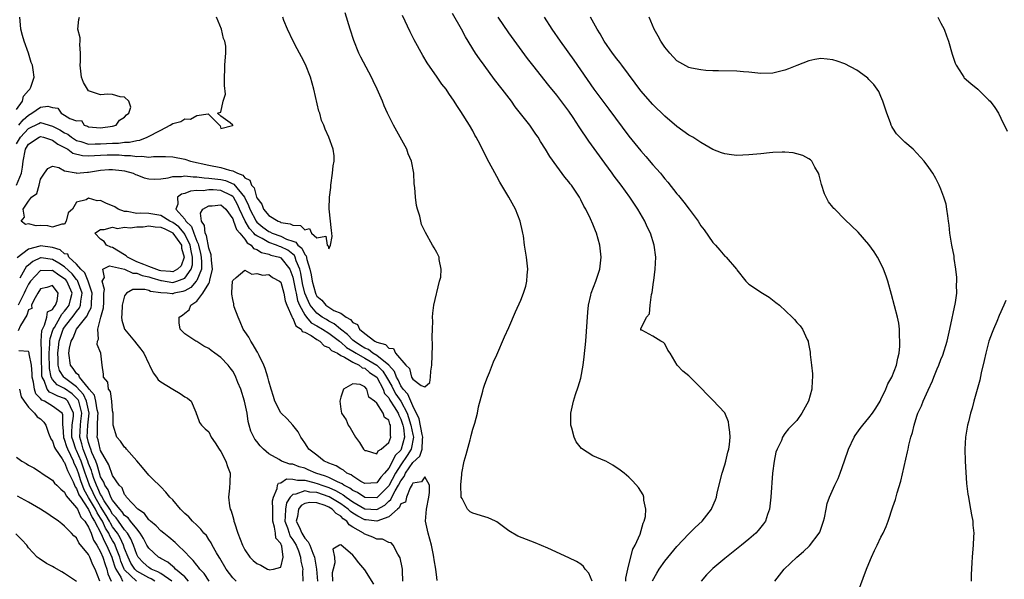
# Model space of a CAD drawing. Units: inches. Extents: x 2517000 to 2520000, y 1536000 to 1539000.
# Drawn here: x 2517760 to 2517924, y 1537013 to 1537107 of the extents above; entities that cross this region are included whole.
import ezdxf

# ---------------------------------------------------------------- set-up
doc = ezdxf.new("R2010")
doc.units = ezdxf.units.IN
doc.header["$MEASUREMENT"] = 0
doc.layers.add('LD25171536_2ft', color=115, linetype='Continuous')

msp = doc.modelspace()

# ---------------------------------------------------------------- linework, layer by layer
at = {"layer": 'LD25171536_2ft'}
for points, elevation in [([(2517795.57, 1537013), (2517795, 1537013.58), (2517793.93, 1537015), (2517792.84, 1537016.84), (2517792.73, 1537017), (2517792.29, 1537017.71), (2517791.57, 1537019), (2517791.39, 1537019.39), (2517791, 1537019.97), (2517790.61, 1537020.61), (2517790.2, 1537021), (2517789.69, 1537021.69), (2517789, 1537022.31), (2517788.32, 1537023), (2517787.7, 1537023.7), (2517787, 1537024.3), (2517786.66, 1537024.66), (2517786.28, 1537025), (2517785, 1537026.53), (2517784.55, 1537027), (2517783.86, 1537027.86), (2517783, 1537028.71), (2517782.73, 1537029), (2517781.84, 1537029.84), (2517781, 1537030.65), (2517779.95, 1537031.95), (2517779, 1537033.06), (2517777.28, 1537035), (2517777.18, 1537035.18), (2517777, 1537035.34), (2517776.33, 1537036.33), (2517775.72, 1537037), (2517775.07, 1537039), (2517775.07, 1537041), (2517775, 1537041.39), (2517774.87, 1537043), (2517774.62, 1537044.62), (2517774.31, 1537045), (2517774.18, 1537046.18), (2517773.5, 1537047), (2517773.5, 1537047.5), (2517773.23, 1537049), (2517773.01, 1537050.99), (2517772.43, 1537052.43), (2517772.46, 1537053), (2517772.64, 1537053.36), (2517772.52, 1537055), (2517773.04, 1537057), (2517773.46, 1537058.54), (2517773.53, 1537059.53), (2517773.54, 1537061), (2517773.63, 1537061.63), (2517773.24, 1537063), (2517773.64, 1537063.64), (2517773.36, 1537065), (2517774.45, 1537065.55), (2517776.98, 1537065.02), (2517778.34, 1537064.34), (2517779, 1537064.34), (2517779.93, 1537063.93), (2517781, 1537063.75), (2517781.55, 1537063.55), (2517783, 1537063.13), (2517783.12, 1537063.12), (2517785, 1537062.78), (2517785.18, 1537062.82), (2517785.71, 1537063), (2517787, 1537063.5), (2517788.1, 1537065), (2517788.29, 1537065.71), (2517788.32, 1537067), (2517788.07, 1537068.07), (2517787.9, 1537069), (2517787, 1537070.84), (2517786.89, 1537071), (2517786.05, 1537072.05), (2517785, 1537072.78), (2517784.53, 1537073), (2517783, 1537073.94), (2517781, 1537074.29), (2517779.67, 1537074.33), (2517779, 1537074.3), (2517777.4, 1537074.6), (2517777, 1537074.65), (2517775.9, 1537075), (2517775.38, 1537075.38), (2517775, 1537075.57), (2517773.96, 1537075.96), (2517773, 1537076.46), (2517772.43, 1537076.43), (2517771, 1537076.85), (2517770.57, 1537076.57), (2517769, 1537076.2), (2517768.29, 1537075), (2517767.59, 1537074.41), (2517767.28, 1537073), (2517767, 1537072.54), (2517766.54, 1537072.54), (2517765, 1537072.02), (2517764.21, 1537072.21), (2517763, 1537072.32), (2517762.25, 1537072.25), (2517761, 1537072.55), (2517760.47, 1537072.47), (2517759.76, 1537073), (2517760.31, 1537073.69), (2517760.11, 1537075), (2517761, 1537076.37), (2517761.47, 1537077), (2517762.36, 1537077.64), (2517762.75, 1537079), (2517763, 1537080), (2517763.63, 1537081), (2517764.19, 1537081.81), (2517765, 1537082.16), (2517766.04, 1537081.96), (2517767, 1537081.38), (2517768.92, 1537081.08), (2517769, 1537081.04), (2517770.81, 1537081.19), (2517771, 1537081.18), (2517773, 1537081.53), (2517774.36, 1537081.64), (2517775, 1537081.65), (2517776.54, 1537081.46), (2517777, 1537081.38), (2517778.4, 1537081), (2517778.78, 1537080.78), (2517779, 1537080.74), (2517780.26, 1537080.26), (2517781, 1537080.07), (2517782.03, 1537080.03), (2517783, 1537080.09), (2517784.25, 1537080.25), (2517785, 1537080.47), (2517786.48, 1537080.48), (2517787, 1537080.59), (2517788.4, 1537080.4), (2517789, 1537080.43), (2517790.23, 1537080.23), (2517791, 1537080.21), (2517792.05, 1537080.05), (2517793, 1537079.97), (2517793.79, 1537079.79), (2517795.21, 1537079.21), (2517796.98, 1537077), (2517797.65, 1537075.65), (2517797.86, 1537075), (2517798.9, 1537073), (2517799, 1537072.87), (2517800.03, 1537072.03), (2517801, 1537071.29), (2517801.21, 1537071.21), (2517801.6, 1537071), (2517803, 1537070.5), (2517803.97, 1537070.03), (2517805, 1537069.66), (2517805.5, 1537069.5), (2517805.87, 1537069), (2517806.51, 1537068.51), (2517807, 1537067.48), (2517807.25, 1537067.25), (2517807.36, 1537066.64), (2517807.86, 1537065), (2517808.07, 1537064.07), (2517808.22, 1537063), (2517808.77, 1537061), (2517808.84, 1537060.84), (2517809, 1537060.53), (2517809.84, 1537059.84), (2517810.51, 1537059), (2517811, 1537058.66), (2517811.86, 1537058.14), (2517813, 1537057.67), (2517813.93, 1537057), (2517814.64, 1537056.64), (2517815, 1537056.11), (2517815.78, 1537055.78), (2517816.14, 1537055), (2517817, 1537054.27), (2517818.66, 1537053), (2517818.9, 1537052.9), (2517819, 1537052.82), (2517820.48, 1537052.48), (2517821, 1537051.87), (2517821.78, 1537051.78), (2517822.14, 1537051), (2517823.84, 1537049), (2517824.46, 1537048.46), (2517824.8, 1537047), (2517825, 1537046.67), (2517826.38, 1537045.62), (2517827, 1537045.42), (2517827.86, 1537046.14), (2517827.95, 1537047), (2517828.02, 1537048.02), (2517828.2, 1537049), (2517828.29, 1537052.29), (2517828.25, 1537053.75), (2517828.26, 1537055), (2517828.32, 1537056.32), (2517828.3, 1537057), (2517828.33, 1537057.67), (2517828.53, 1537059), (2517829.44, 1537063), (2517829.66, 1537063.66), (2517829.75, 1537065), (2517829.4, 1537066.6), (2517829.38, 1537067), (2517829.26, 1537067.26), (2517829, 1537067.8), (2517828.58, 1537068.58), (2517828.31, 1537069), (2517827.1, 1537071.1), (2517826.47, 1537072.47), (2517826.34, 1537073), (2517826.17, 1537073.83), (2517825.81, 1537075), (2517825.63, 1537075.63), (2517825.46, 1537077), (2517825.36, 1537078.64), (2517825.25, 1537079.25), (2517825.15, 1537081), (2517824.77, 1537083), (2517824.26, 1537084.26), (2517823.99, 1537085), (2517821.78, 1537089), (2517821, 1537090.57), (2517820.8, 1537091), (2517820.26, 1537092.26), (2517819.93, 1537093), (2517819.05, 1537095), (2517818.41, 1537096.41), (2517818.11, 1537097), (2517816.34, 1537100.34), (2517816.03, 1537101), (2517815.16, 1537103.16), (2517814.57, 1537105), (2517813.74, 1537107.74)], 7254), ([(2517758.96, 1537079), (2517759.84, 1537081), (2517760, 1537082), (2517760.08, 1537083), (2517760.49, 1537085), (2517761, 1537085.86), (2517762.73, 1537087), (2517763, 1537087.12), (2517763.48, 1537087), (2517765, 1537086.53), (2517765.88, 1537085.88), (2517767, 1537085.32), (2517767.55, 1537085), (2517768.36, 1537084.36), (2517769.95, 1537083.95), (2517771, 1537083.9), (2517771.95, 1537083.95), (2517773, 1537084.04), (2517774.09, 1537084.09), (2517776.08, 1537084.08), (2517777, 1537083.96), (2517777.97, 1537083.97), (2517779, 1537083.78), (2517779.86, 1537083.86), (2517781, 1537083.71), (2517781.82, 1537083.82), (2517783.79, 1537083.79), (2517785, 1537083.74), (2517787, 1537083.33), (2517787.97, 1537083), (2517791, 1537082.36), (2517793, 1537081.99), (2517794.48, 1537081.52), (2517795, 1537081.43), (2517795.78, 1537081), (2517796.66, 1537080.66), (2517797, 1537080.23), (2517797.84, 1537079.84), (2517798.13, 1537079), (2517798.55, 1537078.55), (2517798.96, 1537077), (2517799, 1537076.88), (2517799.84, 1537075.84), (2517800.14, 1537075), (2517801, 1537073.97), (2517802.55, 1537073), (2517802.88, 1537072.88), (2517803, 1537072.82), (2517804.58, 1537072.58), (2517805, 1537072.33), (2517806.32, 1537072.32), (2517807, 1537071.59), (2517807.78, 1537071.78), (2517808.12, 1537071), (2517809, 1537070.23), (2517810.5, 1537070.5), (2517810.73, 1537069), (2517810.9, 1537068.9), (2517811, 1537068.43), (2517811.31, 1537069), (2517811.56, 1537070.44), (2517811.54, 1537071), (2517811.46, 1537071.46), (2517811.08, 1537075.08), (2517811.15, 1537077), (2517811.36, 1537078.64), (2517811.35, 1537079), (2517811.65, 1537081), (2517811.76, 1537082.24), (2517811.9, 1537083), (2517811.89, 1537083.89), (2517811.76, 1537085), (2517811.04, 1537087), (2517810.38, 1537088.38), (2517810.17, 1537089), (2517809.81, 1537089.81), (2517809.5, 1537091), (2517809.36, 1537091.36), (2517808.5, 1537095), (2517807.96, 1537097), (2517807.12, 1537099.12), (2517806.44, 1537100.44), (2517806.12, 1537101), (2517805.75, 1537101.75), (2517805.07, 1537103), (2517804.14, 1537105), (2517803.54, 1537106.46), (2517803.33, 1537107)], 7252), ([(2517759, 1537085.89), (2517759.66, 1537087), (2517761, 1537088.47), (2517762.71, 1537089.29), (2517763, 1537089.44), (2517765, 1537088.88), (2517766.22, 1537088.22), (2517767, 1537087.73), (2517767.52, 1537087.52), (2517768.14, 1537087), (2517769, 1537086.47), (2517769.71, 1537086.29), (2517771, 1537085.87), (2517772.08, 1537085.92), (2517773, 1537085.89), (2517773.97, 1537085.97), (2517775, 1537086.03), (2517775.99, 1537086.01), (2517777, 1537086.16), (2517777.83, 1537086.17), (2517779, 1537086.45), (2517779.5, 1537086.5), (2517780.73, 1537087), (2517783, 1537088.21), (2517784.57, 1537089), (2517785, 1537089.28), (2517786.35, 1537089.65), (2517787, 1537090.09), (2517787.97, 1537090.03), (2517789, 1537090.61), (2517790.93, 1537090.93), (2517792.9, 1537088.9), (2517793, 1537088.47), (2517794.94, 1537088.94), (2517795, 1537088.9), (2517795.01, 1537089), (2517795, 1537089.03), (2517794.57, 1537089.43), (2517793, 1537090.52), (2517792.48, 1537091), (2517793, 1537091.21), (2517793.43, 1537093), (2517793.8, 1537094.2), (2517793.64, 1537095.64), (2517793.62, 1537097), (2517793.68, 1537098.32), (2517793.69, 1537099), (2517793.74, 1537099.74), (2517793.88, 1537101), (2517793.83, 1537102.17), (2517793.7, 1537103), (2517793.48, 1537103.48), (2517793.13, 1537105), (2517792.3, 1537107)], 7250), ([(2517759, 1537091.61), (2517759.96, 1537093), (2517760.15, 1537093.85), (2517761, 1537094.8), (2517761.08, 1537094.92), (2517761.19, 1537095), (2517761.35, 1537095.35), (2517761.92, 1537097), (2517761.78, 1537098.22), (2517761.65, 1537099), (2517761.45, 1537099.45), (2517760.99, 1537101.01), (2517760.25, 1537103), (2517759.96, 1537103.96), (2517759.71, 1537105), (2517759.58, 1537106.42), (2517759.55, 1537107)], 7246), ([(2517759.39, 1537089), (2517760.08, 1537089.92), (2517761, 1537090.71), (2517761.56, 1537091), (2517763, 1537092.04), (2517764.2, 1537092.2), (2517765, 1537091.99), (2517765.87, 1537091.87), (2517766.41, 1537091), (2517767, 1537090.67), (2517767.86, 1537090.14), (2517769, 1537089.75), (2517769.79, 1537089.79), (2517770.26, 1537089), (2517770.83, 1537088.83), (2517771, 1537088.73), (2517773, 1537088.55), (2517775, 1537088.84), (2517775.59, 1537089), (2517776.14, 1537089.86), (2517777, 1537090.33), (2517777.28, 1537090.72), (2517777.72, 1537091), (2517778, 1537092), (2517777.71, 1537093), (2517777, 1537093.71), (2517776.23, 1537093.77), (2517775, 1537094.14), (2517774.17, 1537094.17), (2517773, 1537094.1), (2517771, 1537094.76), (2517770.79, 1537095), (2517770.15, 1537096.15), (2517769.79, 1537097), (2517769.58, 1537099), (2517769.64, 1537099.64), (2517769.64, 1537101), (2517769.51, 1537102.49), (2517769.56, 1537103), (2517769.56, 1537103.56), (2517769.21, 1537105), (2517769.39, 1537106.61), (2517769.46, 1537107)], 7248), ([(2517854.86, 1537013), (2517854.34, 1537014.34), (2517853.74, 1537015), (2517853.45, 1537015.45), (2517853, 1537015.82), (2517852.28, 1537016.28), (2517851, 1537016.9), (2517847.5, 1537018.5), (2517845.4, 1537019.4), (2517843.94, 1537019.94), (2517842.51, 1537020.51), (2517841, 1537021.4), (2517839, 1537022.89), (2517838.8, 1537023), (2517837.57, 1537023.57), (2517837, 1537023.72), (2517835, 1537024.32), (2517834.56, 1537024.56), (2517834.13, 1537025), (2517833.22, 1537026.78), (2517833.07, 1537027), (2517833.05, 1537027.05), (2517833, 1537029.08), (2517833.2, 1537030.8), (2517833.2, 1537031), (2517833.59, 1537033), (2517833.87, 1537034.13), (2517834.57, 1537036.57), (2517834.68, 1537037), (2517834.73, 1537037.27), (2517835, 1537038.33), (2517835.16, 1537038.84), (2517835.24, 1537039), (2517835.34, 1537039.34), (2517835.76, 1537041), (2517835.96, 1537042.04), (2517836.69, 1537044.69), (2517836.8, 1537045.2), (2517837, 1537045.86), (2517837.43, 1537047), (2517837.76, 1537047.76), (2517838.45, 1537049.55), (2517839, 1537050.73), (2517840.27, 1537053.73), (2517841, 1537055.27), (2517842.1, 1537057.9), (2517843, 1537059.82), (2517843.44, 1537061), (2517843.83, 1537062.17), (2517844.01, 1537063), (2517844.04, 1537064.04), (2517844.15, 1537065), (2517843.94, 1537067), (2517843.63, 1537069), (2517843.42, 1537070.58), (2517843.34, 1537071), (2517843.27, 1537071.27), (2517842.91, 1537073), (2517842.12, 1537075), (2517841.01, 1537077), (2517839.49, 1537079.49), (2517839, 1537080.44), (2517837.39, 1537083.39), (2517836.22, 1537085.78), (2517835.58, 1537087), (2517835.36, 1537087.36), (2517835, 1537088.05), (2517834.45, 1537089), (2517833, 1537091.31), (2517832.32, 1537092.32), (2517831.89, 1537093), (2517831, 1537094.32), (2517830.54, 1537095), (2517829.85, 1537095.85), (2517829.07, 1537097), (2517827.41, 1537099.41), (2517826.66, 1537100.66), (2517825.25, 1537103.25), (2517824.56, 1537104.56), (2517823.28, 1537107.28)], 7256), ([(2517860.47, 1537013), (2517860.51, 1537013.49), (2517860.83, 1537015), (2517861, 1537015.7), (2517861.69, 1537018.31), (2517862.06, 1537019), (2517862.86, 1537020.86), (2517863.36, 1537022.64), (2517863.56, 1537023), (2517863.78, 1537023.78), (2517863.85, 1537025), (2517863.5, 1537026.5), (2517863.51, 1537027), (2517863.4, 1537027.4), (2517862.62, 1537028.62), (2517861.69, 1537029.69), (2517861, 1537030.32), (2517860.2, 1537031), (2517859.53, 1537031.53), (2517858.34, 1537032.34), (2517857.14, 1537033), (2517857, 1537033.07), (2517855, 1537033.91), (2517853.11, 1537035.11), (2517852.23, 1537036.23), (2517851.89, 1537037), (2517851.5, 1537038.5), (2517851.35, 1537039), (2517851.33, 1537041), (2517851.77, 1537043), (2517852.13, 1537044.13), (2517852.58, 1537045.42), (2517853, 1537046.86), (2517853.39, 1537049), (2517853.58, 1537050.42), (2517853.83, 1537053), (2517854.18, 1537057.82), (2517854.3, 1537059), (2517854.67, 1537060.67), (2517854.72, 1537061), (2517855.49, 1537063), (2517856.17, 1537065), (2517856.39, 1537067), (2517856.16, 1537069), (2517855.6, 1537071), (2517855.42, 1537071.42), (2517855, 1537072.49), (2517854.6, 1537073.4), (2517853.81, 1537075), (2517853.5, 1537075.5), (2517853, 1537076.58), (2517852.78, 1537077), (2517851.45, 1537079), (2517851.25, 1537079.25), (2517851, 1537079.6), (2517850.36, 1537080.36), (2517849, 1537082.2), (2517847.82, 1537083.82), (2517847.11, 1537085), (2517846.29, 1537086.29), (2517845.88, 1537087), (2517845.51, 1537087.51), (2517844.51, 1537089), (2517842.08, 1537092.08), (2517841.43, 1537093), (2517839.91, 1537095), (2517838.64, 1537096.64), (2517836.87, 1537099), (2517836.09, 1537100.09), (2517835.47, 1537101), (2517833.77, 1537103.77), (2517833.11, 1537105), (2517831.61, 1537107.61)], 7258), ([(2517864.96, 1537013.04), (2517865.67, 1537014.33), (2517866.07, 1537015), (2517867, 1537016.35), (2517869, 1537018.77), (2517871, 1537020.87), (2517872.06, 1537021.94), (2517873.2, 1537023), (2517874.78, 1537025), (2517874.85, 1537025.15), (2517875.45, 1537026.55), (2517875.58, 1537027), (2517875.72, 1537027.72), (2517876.55, 1537031), (2517877, 1537032.4), (2517877.17, 1537033), (2517877.51, 1537034.49), (2517877.66, 1537035), (2517877.79, 1537035.79), (2517877.86, 1537037), (2517877.84, 1537037.84), (2517877.65, 1537039), (2517877.58, 1537039.58), (2517877, 1537041.04), (2517875, 1537043.2), (2517874.08, 1537044.08), (2517873, 1537045.25), (2517871, 1537047.21), (2517869.99, 1537047.99), (2517869.03, 1537049.03), (2517867.88, 1537051), (2517867.51, 1537051.51), (2517867, 1537052.56), (2517866.76, 1537052.76), (2517866.34, 1537053), (2517865, 1537053.84), (2517863.15, 1537054.85), (2517863, 1537054.82), (2517862.97, 1537054.97), (2517863, 1537055.08), (2517863.93, 1537057), (2517864.43, 1537057.57), (2517864.53, 1537059), (2517864.8, 1537060.8), (2517864.9, 1537061.1), (2517865.13, 1537062.87), (2517865.14, 1537063.14), (2517865.39, 1537065), (2517865.51, 1537067), (2517865.24, 1537069), (2517864.58, 1537071), (2517864.06, 1537072.06), (2517863.64, 1537073), (2517862.5, 1537075), (2517861.18, 1537077), (2517859.72, 1537079), (2517858.54, 1537080.54), (2517858.23, 1537081), (2517857, 1537082.68), (2517854.36, 1537086.36), (2517852.73, 1537088.73), (2517851.7, 1537090.3), (2517851, 1537091.34), (2517849, 1537094.03), (2517847.66, 1537095.66), (2517845, 1537099), (2517844.13, 1537100.13), (2517841, 1537104.44), (2517839.23, 1537107)], 7260), ([(2517846.88, 1537107), (2517848.16, 1537105), (2517849.54, 1537103), (2517851.84, 1537099.84), (2517855.15, 1537095), (2517857, 1537092.57), (2517857.69, 1537091.69), (2517861, 1537087.19), (2517863, 1537084.75), (2517863.82, 1537083.82), (2517865, 1537082.43), (2517866.25, 1537081), (2517866.59, 1537080.59), (2517867, 1537080.08), (2517867.51, 1537079.51), (2517869, 1537077.57), (2517869.27, 1537077.27), (2517870.16, 1537076.16), (2517871.06, 1537075), (2517872.54, 1537073), (2517873, 1537072.26), (2517873.56, 1537071.56), (2517875, 1537069.44), (2517875.44, 1537069), (2517876.18, 1537068.18), (2517877, 1537067.16), (2517877.1, 1537067.1), (2517877.2, 1537067), (2517878.93, 1537065), (2517879, 1537064.89), (2517880.47, 1537063), (2517881, 1537062.5), (2517883.24, 1537061), (2517884.35, 1537060.35), (2517885.48, 1537059.48), (2517886.08, 1537059), (2517888.22, 1537057), (2517888.61, 1537056.61), (2517889, 1537056.14), (2517889.55, 1537055.55), (2517889.93, 1537055), (2517890.7, 1537053.3), (2517890.87, 1537053), (2517890.9, 1537052.9), (2517891, 1537052.29), (2517891.2, 1537051.2), (2517891.21, 1537050.79), (2517891.41, 1537049), (2517891.59, 1537047.59), (2517891.6, 1537047), (2517891.55, 1537046.45), (2517891.51, 1537045), (2517890.93, 1537043), (2517889.81, 1537041), (2517889, 1537039.8), (2517888.2, 1537039), (2517887.58, 1537038.42), (2517887, 1537037.6), (2517886.61, 1537037), (2517886.42, 1537036.43), (2517885.72, 1537035), (2517885.5, 1537034.5), (2517885.19, 1537033), (2517884.93, 1537031), (2517884.67, 1537027), (2517884.43, 1537025), (2517884.1, 1537024.1), (2517883.74, 1537023), (2517883.44, 1537022.56), (2517882.55, 1537021.45), (2517882.13, 1537021), (2517881, 1537020.02), (2517879.78, 1537019), (2517877, 1537016.78), (2517875, 1537015.1), (2517873.95, 1537014.05), (2517873.03, 1537013)], 7262), ([(2517885.33, 1537013), (2517886.9, 1537015), (2517888.98, 1537017), (2517890.08, 1537017.92), (2517891.09, 1537018.91), (2517892.72, 1537021), (2517892.81, 1537021.19), (2517893.45, 1537023), (2517893.58, 1537023.58), (2517893.85, 1537025), (2517894.06, 1537025.94), (2517894.42, 1537027), (2517895.32, 1537029), (2517895.86, 1537030.14), (2517896.19, 1537031), (2517896.94, 1537033.06), (2517897.61, 1537035), (2517898.56, 1537037), (2517898.73, 1537037.27), (2517899.56, 1537038.44), (2517899.97, 1537039), (2517901, 1537040.21), (2517901.58, 1537041), (2517902.14, 1537041.86), (2517902.85, 1537043), (2517903, 1537043.27), (2517903.81, 1537045), (2517904.13, 1537045.87), (2517904.82, 1537047), (2517905.6, 1537049), (2517905.8, 1537050.2), (2517906.03, 1537051), (2517906.15, 1537052.15), (2517906.17, 1537053), (2517906.09, 1537053.91), (2517906.09, 1537055), (2517905.99, 1537055.99), (2517905.77, 1537057), (2517904.77, 1537060.77), (2517904.13, 1537063), (2517903.85, 1537063.85), (2517903.43, 1537065), (2517903, 1537065.95), (2517902.42, 1537067), (2517901.88, 1537067.88), (2517901, 1537069.12), (2517899.2, 1537071.2), (2517897, 1537073.28), (2517895.29, 1537075), (2517895.15, 1537075.15), (2517895, 1537075.35), (2517894.24, 1537076.24), (2517893.87, 1537077), (2517893.57, 1537077.57), (2517893.11, 1537079.11), (2517892.7, 1537080.7), (2517892.59, 1537081), (2517891.96, 1537082.04), (2517891.46, 1537083), (2517891.25, 1537083.25), (2517891, 1537083.42), (2517889.98, 1537083.98), (2517889, 1537084.26), (2517888.39, 1537084.39), (2517887, 1537084.51), (2517886.52, 1537084.52), (2517885, 1537084.46), (2517884.41, 1537084.41), (2517883, 1537084.25), (2517881, 1537084.05), (2517879, 1537083.98), (2517878.08, 1537084.08), (2517877, 1537084.23), (2517876.43, 1537084.43), (2517875, 1537084.99), (2517873, 1537086.12), (2517871.65, 1537087), (2517871, 1537087.38), (2517869, 1537088.8), (2517867, 1537090.5), (2517865, 1537092.46), (2517863, 1537094.76), (2517862.05, 1537096.05), (2517859.81, 1537099), (2517859.47, 1537099.47), (2517859, 1537100.07), (2517858.3, 1537101), (2517856.91, 1537103), (2517856.23, 1537104.23), (2517855.73, 1537105), (2517854.6, 1537107)], 7264), ([(2517898.56, 1537009.44), (2517900.58, 1537015), (2517901, 1537015.96), (2517901.41, 1537017), (2517901.9, 1537018.1), (2517902.38, 1537019), (2517903, 1537020.33), (2517903.37, 1537021), (2517903.87, 1537022.13), (2517904.2, 1537023), (2517905, 1537025.4), (2517905.41, 1537026.59), (2517905.72, 1537027.72), (2517906.33, 1537029.67), (2517907.43, 1537034.57), (2517907.51, 1537035), (2517907.65, 1537035.65), (2517908, 1537037), (2517908.24, 1537037.76), (2517908.54, 1537039), (2517909, 1537040.49), (2517909.17, 1537041), (2517909.75, 1537042.25), (2517910.03, 1537043), (2517910.86, 1537044.86), (2517911.61, 1537046.39), (2517911.83, 1537047), (2517912.38, 1537048.38), (2517912.65, 1537049), (2517913, 1537049.94), (2517913.3, 1537050.7), (2517914.01, 1537053), (2517914.48, 1537055), (2517915.43, 1537059.43), (2517915.63, 1537061), (2517915.6, 1537062.4), (2517915.65, 1537063), (2517915.65, 1537063.65), (2517915.49, 1537065), (2517915.22, 1537066.78), (2517915.18, 1537067.18), (2517914.82, 1537069), (2517914.49, 1537071), (2517914.37, 1537072.37), (2517914.28, 1537073), (2517914.12, 1537073.88), (2517914, 1537075), (2517913.84, 1537075.84), (2517913.49, 1537077), (2517913, 1537078.34), (2517912.71, 1537079), (2517912.15, 1537080.15), (2517911.63, 1537081), (2517911, 1537081.97), (2517910.21, 1537083), (2517909, 1537084.34), (2517908.36, 1537085), (2517907, 1537086.2), (2517905.6, 1537087.6), (2517905, 1537088.53), (2517904.8, 1537088.8), (2517904.72, 1537089), (2517904.58, 1537089.42), (2517903.96, 1537091), (2517903.33, 1537093), (2517903, 1537093.82), (2517902.62, 1537094.62), (2517901.81, 1537095.81), (2517901, 1537096.66), (2517900.83, 1537096.83), (2517900.6, 1537097), (2517899, 1537098.18), (2517897, 1537099.24), (2517895.7, 1537099.7), (2517895, 1537099.93), (2517894.03, 1537100.03), (2517893, 1537100.12), (2517891.97, 1537099.97), (2517891, 1537099.76), (2517889, 1537098.98), (2517887.61, 1537098.39), (2517887, 1537098.17), (2517885, 1537097.67), (2517883, 1537097.64), (2517881, 1537097.85), (2517880.1, 1537097.9), (2517879, 1537098), (2517875.94, 1537098.06), (2517875, 1537098.09), (2517873.85, 1537098.15), (2517873, 1537098.22), (2517871.46, 1537098.54), (2517871, 1537098.66), (2517869.48, 1537099.48), (2517869, 1537099.77), (2517867.82, 1537101), (2517867, 1537102), (2517866.34, 1537103), (2517865.87, 1537103.87), (2517865.22, 1537105), (2517864.41, 1537107)], 7266), ([(2517912.49, 1537107), (2517913, 1537106.05), (2517913.51, 1537105), (2517913.93, 1537103.93), (2517914.23, 1537103), (2517914.87, 1537100.87), (2517915.38, 1537099.38), (2517915.53, 1537099), (2517916.51, 1537097.49), (2517916.8, 1537097), (2517916.89, 1537096.89), (2517917.95, 1537095.95), (2517919.16, 1537095), (2517921, 1537093.2), (2517921.19, 1537093), (2517921.96, 1537091.96), (2517922.57, 1537091), (2517923, 1537090.19), (2517924.04, 1537088.04)], 7268), ([(2517791.09, 1537013), (2517790.25, 1537014.25), (2517789.51, 1537015), (2517789.31, 1537015.31), (2517789, 1537015.67), (2517788.44, 1537016.44), (2517787.84, 1537017), (2517787, 1537017.91), (2517785.84, 1537019), (2517785.44, 1537019.44), (2517784.36, 1537020.36), (2517783.5, 1537021), (2517783, 1537021.38), (2517782.23, 1537022.23), (2517781.28, 1537023), (2517781.15, 1537023.15), (2517781, 1537023.25), (2517780.28, 1537024.28), (2517779.18, 1537025), (2517777.33, 1537027), (2517777.22, 1537027.22), (2517777, 1537027.45), (2517776.56, 1537028.56), (2517776.1, 1537029), (2517775, 1537030.64), (2517774.39, 1537032.39), (2517773, 1537034.78), (2517772.92, 1537035), (2517772.58, 1537036.58), (2517772.44, 1537037), (2517772.48, 1537037.52), (2517772.46, 1537039), (2517772.51, 1537040.51), (2517772.57, 1537041), (2517772.43, 1537041.57), (2517772.22, 1537043), (2517771.98, 1537043.98), (2517771.11, 1537045), (2517771, 1537045.15), (2517769.48, 1537047), (2517769.36, 1537047.36), (2517769, 1537047.62), (2517768.44, 1537048.44), (2517767.97, 1537049), (2517767.69, 1537051), (2517767.82, 1537051.82), (2517768.06, 1537053), (2517768.42, 1537053.58), (2517769, 1537054.99), (2517770.77, 1537057.23), (2517771, 1537057.81), (2517771.42, 1537058.58), (2517771.49, 1537059), (2517771.49, 1537059.49), (2517771.59, 1537061), (2517770.93, 1537063), (2517770.38, 1537064.38), (2517769.67, 1537065), (2517769, 1537065.83), (2517767.68, 1537067), (2517767.54, 1537067.54), (2517767, 1537067.56), (2517766.26, 1537068.26), (2517765, 1537068.65), (2517763, 1537068.93), (2517762.87, 1537068.87), (2517761, 1537068.34), (2517759.07, 1537066.93)], 7252), ([(2517787.66, 1537013), (2517787, 1537013.7), (2517785.47, 1537015), (2517785.26, 1537015.26), (2517785, 1537015.44), (2517784.17, 1537016.17), (2517783, 1537016.79), (2517782.88, 1537016.88), (2517782.65, 1537017), (2517781, 1537018.5), (2517780.71, 1537019), (2517780.13, 1537020.13), (2517779.59, 1537021), (2517779, 1537021.71), (2517777.98, 1537023), (2517777.56, 1537023.56), (2517777, 1537023.95), (2517776.58, 1537024.58), (2517776.18, 1537025), (2517775, 1537026.5), (2517774.71, 1537027), (2517774.24, 1537028.24), (2517773.67, 1537029), (2517773.51, 1537029.51), (2517773, 1537030.38), (2517772.8, 1537031), (2517772.42, 1537032.42), (2517772.18, 1537033), (2517771.53, 1537034.47), (2517771.35, 1537035), (2517771.28, 1537035.28), (2517771, 1537036.12), (2517770.83, 1537036.83), (2517770.78, 1537037), (2517770.89, 1537039), (2517771.1, 1537041), (2517770.66, 1537043), (2517770.14, 1537044.14), (2517769, 1537045.39), (2517767, 1537046.88), (2517766.92, 1537046.92), (2517766.85, 1537047), (2517766.13, 1537048.13), (2517765.94, 1537049), (2517765.93, 1537050.07), (2517765.86, 1537051), (2517765.98, 1537051.97), (2517766.07, 1537053), (2517766.66, 1537054.66), (2517766.77, 1537055), (2517767, 1537055.37), (2517768.61, 1537057.39), (2517769, 1537057.98), (2517769.46, 1537058.54), (2517769.65, 1537059), (2517769.69, 1537059.69), (2517769.94, 1537061), (2517769.15, 1537063.15), (2517769, 1537063.28), (2517768.24, 1537064.24), (2517767, 1537065.39), (2517766.01, 1537065.99), (2517765, 1537066.64), (2517763.11, 1537066.89), (2517763, 1537066.89), (2517761.7, 1537066.3), (2517761, 1537065.67), (2517760.61, 1537065.38), (2517760.37, 1537065), (2517759.51, 1537063.51)], 7250), ([(2517784.88, 1537013), (2517783, 1537014.28), (2517782.55, 1537014.55), (2517781.4, 1537015), (2517781.17, 1537015.17), (2517781, 1537015.26), (2517780.11, 1537016.11), (2517779.25, 1537017), (2517779, 1537017.44), (2517778.45, 1537019), (2517778.05, 1537020.05), (2517777.45, 1537021), (2517777, 1537021.53), (2517775.95, 1537023), (2517775.57, 1537023.57), (2517775, 1537024.17), (2517774.51, 1537025), (2517773.6, 1537026.4), (2517773.26, 1537027), (2517773.19, 1537027.19), (2517773, 1537027.43), (2517772.51, 1537028.51), (2517772.28, 1537029), (2517771.87, 1537030.13), (2517771.59, 1537031), (2517771.47, 1537031.47), (2517771, 1537032.6), (2517770.86, 1537033), (2517770.08, 1537035), (2517769.87, 1537035.87), (2517769.52, 1537037), (2517769.62, 1537039), (2517769.69, 1537039.69), (2517769.86, 1537041), (2517769.45, 1537042.55), (2517769.36, 1537043), (2517769.24, 1537043.24), (2517769, 1537043.51), (2517768.23, 1537044.23), (2517767, 1537045.13), (2517765.73, 1537045.73), (2517765, 1537046.62), (2517764.78, 1537047), (2517764.47, 1537048.47), (2517764.44, 1537051), (2517764.55, 1537052.55), (2517764.54, 1537053), (2517764.57, 1537053.43), (2517765.11, 1537055), (2517765.29, 1537055.29), (2517766.28, 1537057), (2517766.51, 1537057.49), (2517767, 1537058.01), (2517767.44, 1537058.56), (2517767.73, 1537059), (2517767.96, 1537059.96), (2517768.25, 1537061), (2517767.39, 1537063), (2517767.22, 1537063.22), (2517767, 1537063.42), (2517766.02, 1537064.02), (2517765, 1537064.8), (2517764.76, 1537064.76), (2517763, 1537064.77), (2517761.32, 1537063), (2517761, 1537062.51), (2517760.46, 1537061.54), (2517760.23, 1537061), (2517759.28, 1537059)], 7248), ([(2517782.05, 1537013), (2517781.39, 1537013.39), (2517781, 1537013.55), (2517779, 1537014.68), (2517778.67, 1537015), (2517778.02, 1537016.02), (2517777.56, 1537017), (2517777, 1537018.47), (2517776.82, 1537019), (2517776.25, 1537020.25), (2517775.8, 1537021), (2517775, 1537022.08), (2517774.65, 1537022.65), (2517774.49, 1537023), (2517773.94, 1537023.94), (2517773, 1537025.45), (2517772.09, 1537027), (2517771.75, 1537027.75), (2517771.14, 1537029), (2517770.57, 1537030.57), (2517770.43, 1537031), (2517769.74, 1537033), (2517769, 1537034.76), (2517768.88, 1537035), (2517768.4, 1537036.4), (2517768.22, 1537037), (2517768.19, 1537037.8), (2517768.26, 1537039), (2517768.49, 1537040.49), (2517768.5, 1537041), (2517767.96, 1537042.04), (2517767.55, 1537043), (2517767.26, 1537043.26), (2517767, 1537043.46), (2517765.84, 1537043.84), (2517765, 1537044.28), (2517764.5, 1537044.51), (2517764.1, 1537045), (2517763.57, 1537046.43), (2517763.23, 1537047), (2517763.19, 1537047.19), (2517763.14, 1537050.86), (2517763.15, 1537051.15), (2517763.08, 1537053), (2517763.21, 1537054.79), (2517763.29, 1537055), (2517763.65, 1537055.65), (2517764.05, 1537057), (2517764.12, 1537057.88), (2517765, 1537058.27), (2517765.24, 1537058.76), (2517765.46, 1537059), (2517765.73, 1537059.73), (2517765.94, 1537061), (2517765, 1537062.28), (2517764.05, 1537061.95), (2517763, 1537061.72), (2517762.54, 1537061), (2517761.87, 1537059.87), (2517761.5, 1537059), (2517761.56, 1537058.44), (2517761, 1537058.22), (2517760.68, 1537057.32), (2517759.63, 1537055.63), (2517759.24, 1537054.76)], 7246), ([(2517923.82, 1537059.81), (2517923.5, 1537059), (2517922.72, 1537057.28), (2517922.31, 1537056.31), (2517921.73, 1537055), (2517921.52, 1537054.48), (2517920.99, 1537053.01), (2517920.47, 1537051), (2517920.22, 1537049.78), (2517919.72, 1537047.72), (2517919.47, 1537046.53), (2517918.49, 1537043), (2517918.18, 1537041.82), (2517917.93, 1537041), (2517917.57, 1537039.57), (2517917.44, 1537039), (2517917.09, 1537037), (2517916.95, 1537035), (2517917.03, 1537033), (2517917.28, 1537029.28), (2517917.48, 1537027.48), (2517917.56, 1537027), (2517917.72, 1537026.28), (2517917.94, 1537025), (2517918.07, 1537024.07), (2517918.31, 1537023), (2517918.33, 1537022.33), (2517918.47, 1537021), (2517918.41, 1537020.41), (2517918.37, 1537019), (2517918.28, 1537017.72), (2517918.18, 1537017), (2517918.13, 1537016.13), (2517918.04, 1537014.04), (2517918.03, 1537013)], 7268), ([(2517778.98, 1537013), (2517777, 1537014.88), (2517776.93, 1537015), (2517776.36, 1537016.36), (2517776.17, 1537017), (2517775.63, 1537018.37), (2517775.42, 1537019), (2517775.29, 1537019.29), (2517775, 1537019.76), (2517774.55, 1537020.55), (2517774.36, 1537021), (2517773.83, 1537021.84), (2517773.3, 1537023), (2517773, 1537023.5), (2517772.4, 1537024.4), (2517772.12, 1537025), (2517771, 1537026.97), (2517770.25, 1537028.25), (2517769.71, 1537029.71), (2517769.32, 1537031), (2517769, 1537031.91), (2517768.61, 1537032.61), (2517768.47, 1537033), (2517768.04, 1537033.96), (2517767.51, 1537035), (2517767.38, 1537035.38), (2517767, 1537036.64), (2517766.87, 1537036.87), (2517766.84, 1537037), (2517766.75, 1537038.75), (2517766.71, 1537039), (2517766.72, 1537040.72), (2517766.58, 1537041), (2517765, 1537042.16), (2517763.64, 1537043), (2517763.2, 1537043.2), (2517763, 1537043.45), (2517762.22, 1537044.22), (2517761.97, 1537045), (2517761.81, 1537046.19), (2517761.6, 1537047), (2517761.59, 1537047.59), (2517761.48, 1537049), (2517761.1, 1537050.9), (2517761.09, 1537051.09), (2517761, 1537051.29), (2517759.38, 1537051.38)], 7244), ([(2517759.46, 1537045), (2517759.75, 1537043.75), (2517760.26, 1537043), (2517761, 1537042), (2517762, 1537041), (2517762.4, 1537040.4), (2517763, 1537040.04), (2517763.51, 1537039.51), (2517763.86, 1537039), (2517764.33, 1537037.67), (2517764.7, 1537036.7), (2517765, 1537036.36), (2517765.31, 1537035.31), (2517765.48, 1537035), (2517766.58, 1537033.42), (2517766.88, 1537032.88), (2517767, 1537032.77), (2517767.46, 1537031.46), (2517767.72, 1537031), (2517768.42, 1537029.58), (2517768.75, 1537028.75), (2517769, 1537028.47), (2517769.39, 1537027.39), (2517769.62, 1537027), (2517770.87, 1537025.13), (2517770.96, 1537024.96), (2517771, 1537024.92), (2517771.6, 1537023.6), (2517772, 1537023), (2517773.04, 1537021), (2517773.63, 1537019.63), (2517773.99, 1537019), (2517774.86, 1537017), (2517775, 1537016.61), (2517775.38, 1537015.38), (2517775.54, 1537015), (2517776.35, 1537013.65), (2517776.65, 1537013)], 7242), ([(2517759, 1537033.65), (2517759.89, 1537033), (2517760.6, 1537032.6), (2517761, 1537032.34), (2517761.87, 1537031.87), (2517763, 1537031.15), (2517763.08, 1537031.08), (2517765, 1537029.83), (2517765.33, 1537029.33), (2517765.7, 1537029), (2517766.34, 1537028.34), (2517767, 1537027.86), (2517767.25, 1537027.25), (2517769, 1537025.24), (2517769.14, 1537025), (2517769.69, 1537023.69), (2517770.37, 1537023), (2517771, 1537022.02), (2517771.42, 1537021), (2517771.82, 1537019.82), (2517772.37, 1537019), (2517773, 1537017.9), (2517773.38, 1537017), (2517773.75, 1537015.75), (2517774.03, 1537015), (2517774.21, 1537014.21), (2517774.77, 1537013)], 7240), ([(2517829.09, 1537013.09), (2517829, 1537013.59), (2517828.82, 1537015), (2517828.57, 1537016.57), (2517828.52, 1537017), (2517828.4, 1537017.6), (2517828.11, 1537019), (2517827.54, 1537021), (2517827.13, 1537023), (2517827.28, 1537025), (2517827.7, 1537027), (2517827.78, 1537027.78), (2517827.76, 1537029), (2517827, 1537030.39), (2517826.46, 1537029.54), (2517825, 1537029.32), (2517824.91, 1537029.09), (2517824.54, 1537028.54), (2517823.93, 1537027), (2517823.81, 1537026.19), (2517823, 1537025.87), (2517822.75, 1537025.25), (2517822.44, 1537025), (2517821, 1537023.71), (2517819, 1537023), (2517817.21, 1537023.21), (2517817, 1537023.23), (2517815.82, 1537023.82), (2517815, 1537024.34), (2517814.61, 1537024.61), (2517814.22, 1537025), (2517813, 1537025.89), (2517811.07, 1537027.07), (2517809, 1537027.79), (2517807.85, 1537027.85), (2517807, 1537028.06), (2517805.49, 1537027.49), (2517805, 1537027.47), (2517804.56, 1537027), (2517803.96, 1537026.04), (2517803.79, 1537025), (2517803.76, 1537023.76), (2517803.69, 1537023), (2517804.12, 1537021.88), (2517804.38, 1537021), (2517804.54, 1537020.54), (2517805, 1537019.91), (2517805.57, 1537019), (2517805.95, 1537018.05), (2517806.31, 1537017), (2517806.36, 1537016.36), (2517806.69, 1537015), (2517806.64, 1537014.64), (2517806.69, 1537013)], 7254), ([(2517772.86, 1537013), (2517772.1, 1537015), (2517771.72, 1537015.72), (2517771.21, 1537017), (2517771, 1537017.43), (2517769.39, 1537019.39), (2517769, 1537020.2), (2517768.55, 1537020.56), (2517768.15, 1537021), (2517767, 1537022.16), (2517766.53, 1537022.53), (2517765.98, 1537023), (2517765.4, 1537023.4), (2517765, 1537023.69), (2517764.21, 1537024.21), (2517762.98, 1537025), (2517761, 1537026.18), (2517759.17, 1537027.17)], 7238), ([(2517823.37, 1537013), (2517823.28, 1537014.72), (2517823.28, 1537015), (2517823.25, 1537015.25), (2517822.89, 1537016.89), (2517822.52, 1537017.48), (2517821.71, 1537019), (2517821.39, 1537019.39), (2517821, 1537019.46), (2517819.98, 1537019.98), (2517819, 1537019.98), (2517818.34, 1537020.34), (2517817, 1537020.82), (2517816.89, 1537020.89), (2517816.78, 1537021), (2517815, 1537022.02), (2517814.4, 1537022.4), (2517813.99, 1537023), (2517813.41, 1537023.41), (2517813, 1537023.81), (2517812.26, 1537024.26), (2517811.58, 1537025), (2517811, 1537025.36), (2517810.41, 1537025.59), (2517809, 1537026.06), (2517807.86, 1537026.14), (2517807, 1537025.95), (2517806.38, 1537025.62), (2517805.97, 1537025), (2517805.8, 1537023.8), (2517805.59, 1537023), (2517806.06, 1537022.06), (2517806.49, 1537021), (2517807, 1537020.18), (2517807.58, 1537019.58), (2517807.87, 1537019), (2517808.36, 1537017.64), (2517808.63, 1537017), (2517808.98, 1537015), (2517809.11, 1537013)], 7252), ([(2517769, 1537012.93), (2517767, 1537014.28), (2517766.55, 1537014.55), (2517765.27, 1537015.27), (2517765, 1537015.43), (2517763.97, 1537015.97), (2517762.75, 1537016.75), (2517762.45, 1537017), (2517761, 1537018.57), (2517760.68, 1537019), (2517759.89, 1537019.89), (2517758.89, 1537020.89)], 7236), ([(2517818.49, 1537012.49), (2517817, 1537014.89), (2517816.04, 1537016.04), (2517815.29, 1537017), (2517815, 1537017.33), (2517813.03, 1537019.03), (2517813, 1537019.08), (2517812.81, 1537019), (2517811.66, 1537018.34), (2517811.97, 1537017), (2517812.03, 1537016.03), (2517811.72, 1537015), (2517811.59, 1537014.41), (2517811.61, 1537013)], 7250)]:
    msp.add_lwpolyline(points, dxfattribs=dict(at, elevation=elevation))
for points, elevation in [([(2517803.07, 1537019.07), (2517803, 1537019.26), (2517802.18, 1537020.18), (2517802.11, 1537021), (2517801.99, 1537022.01), (2517801.66, 1537023), (2517801.68, 1537023.68), (2517801.67, 1537025), (2517801.63, 1537026.37), (2517801.8, 1537027), (2517802.43, 1537028.43), (2517802.46, 1537029), (2517802.65, 1537029.35), (2517803, 1537029.4), (2517803.96, 1537030.04), (2517805, 1537030.02), (2517805.82, 1537029.82), (2517807, 1537029.84), (2517808.54, 1537029.46), (2517809.25, 1537029.24), (2517809.85, 1537029), (2517811, 1537028.6), (2517812.12, 1537028.12), (2517813, 1537027.61), (2517813.41, 1537027.41), (2517813.93, 1537027), (2517815, 1537026.23), (2517817, 1537025.08), (2517819, 1537024.96), (2517820.32, 1537025.68), (2517821, 1537026.34), (2517821.36, 1537026.64), (2517821.51, 1537027), (2517822.06, 1537028.06), (2517822.64, 1537029), (2517823, 1537029.7), (2517823.58, 1537030.42), (2517823.81, 1537031), (2517825, 1537032.8), (2517826.18, 1537033.82), (2517826.55, 1537035), (2517826.6, 1537036.6), (2517826.67, 1537037), (2517826.57, 1537037.43), (2517826.06, 1537040.06), (2517825, 1537042.25), (2517824.7, 1537043), (2517824.18, 1537044.18), (2517823.4, 1537045), (2517823, 1537045.57), (2517822.54, 1537046.54), (2517822.27, 1537047), (2517821.95, 1537047.95), (2517820.99, 1537048.99), (2517819, 1537050.62), (2517818.33, 1537051), (2517817.6, 1537051.6), (2517817, 1537051.84), (2517816.31, 1537052.31), (2517815.22, 1537053), (2517815, 1537053.2), (2517814.12, 1537054.12), (2517812.96, 1537055), (2517811.92, 1537055.92), (2517811, 1537056.36), (2517810.6, 1537056.6), (2517809.93, 1537057), (2517809, 1537057.66), (2517807.91, 1537059), (2517807.6, 1537059.6), (2517807.03, 1537061), (2517806.62, 1537062.62), (2517806.33, 1537064.33), (2517806.17, 1537065), (2517805.6, 1537066.4), (2517805.43, 1537067), (2517805.29, 1537067.29), (2517804.17, 1537068.17), (2517803, 1537068.76), (2517802.81, 1537068.81), (2517802.31, 1537069), (2517801, 1537069.45), (2517799.9, 1537070.1), (2517799, 1537070.56), (2517798.73, 1537070.73), (2517798.54, 1537071), (2517797.79, 1537071.79), (2517797.07, 1537073), (2517796.15, 1537075), (2517795.8, 1537075.8), (2517795.13, 1537077), (2517795, 1537077.15), (2517794.73, 1537077.27), (2517793, 1537078.12), (2517791.77, 1537078.23), (2517791, 1537078.23), (2517790.08, 1537078.08), (2517789, 1537078.11), (2517787.96, 1537078.04), (2517787, 1537077.65), (2517786.49, 1537077.51), (2517785.78, 1537077), (2517785.84, 1537075.84), (2517785.54, 1537075), (2517787, 1537073.36), (2517787.19, 1537073), (2517788.11, 1537072.11), (2517788.5, 1537071), (2517789, 1537069.7), (2517789.24, 1537069.24), (2517789.28, 1537069), (2517789.64, 1537067.64), (2517789.77, 1537067), (2517789.82, 1537066.18), (2517789.79, 1537065), (2517789, 1537063.11), (2517788.93, 1537063), (2517788.05, 1537061.95), (2517787, 1537061.41), (2517786.7, 1537061.3), (2517785.27, 1537061), (2517785, 1537060.91), (2517784.89, 1537060.89), (2517784.1, 1537061), (2517783, 1537061.08), (2517781.31, 1537061.31), (2517781, 1537061.47), (2517780.36, 1537061.64), (2517778.38, 1537061.62), (2517777.33, 1537061), (2517777, 1537060.54), (2517776.57, 1537059), (2517776.51, 1537057.49), (2517776.46, 1537057), (2517776.52, 1537056.52), (2517776.99, 1537055), (2517778.62, 1537053), (2517779, 1537052.52), (2517779.7, 1537051.7), (2517780.17, 1537051), (2517781, 1537049.25), (2517781.14, 1537049), (2517781.75, 1537047.75), (2517782.33, 1537047), (2517782.59, 1537046.59), (2517783, 1537046.25), (2517785, 1537045.01), (2517786.26, 1537044.26), (2517787, 1537043.75), (2517787.48, 1537043.48), (2517788.07, 1537043), (2517788.84, 1537041.16), (2517788.89, 1537041), (2517788.89, 1537040.89), (2517789, 1537040.73), (2517789.46, 1537039.46), (2517789.8, 1537039), (2517790.41, 1537038.41), (2517791, 1537037.88), (2517791.41, 1537037), (2517792.07, 1537036.07), (2517792.74, 1537035), (2517793, 1537034.64), (2517793.88, 1537033), (2517794.14, 1537032.14), (2517794.58, 1537031), (2517794.5, 1537029.5), (2517794.49, 1537028.49), (2517794.29, 1537027), (2517794.46, 1537025.54), (2517794.6, 1537025), (2517794.73, 1537024.73), (2517795, 1537023.76), (2517795.18, 1537023.18), (2517795.2, 1537023), (2517795.29, 1537022.71), (2517795.88, 1537021), (2517796.62, 1537019), (2517797, 1537018.24), (2517797.86, 1537017), (2517798.42, 1537016.42), (2517799, 1537015.92), (2517799.66, 1537015.66), (2517800.82, 1537015), (2517801, 1537014.92), (2517801.1, 1537014.9), (2517801.8, 1537015), (2517803, 1537015.33), (2517803.39, 1537017), (2517803.18, 1537018.82), (2517803.11, 1537019)], 7256), ([(2517807, 1537031.81), (2517806.06, 1537032.06), (2517805, 1537032.48), (2517804.49, 1537032.49), (2517803.14, 1537033), (2517802.74, 1537033.26), (2517801, 1537034.25), (2517800.12, 1537035), (2517799.57, 1537035.57), (2517799, 1537036.26), (2517798.68, 1537036.68), (2517798.01, 1537038.01), (2517797.77, 1537039), (2517797.59, 1537039.59), (2517797.4, 1537041), (2517796.98, 1537043), (2517796.34, 1537045), (2517795.87, 1537046.13), (2517795.53, 1537047), (2517795.37, 1537047.37), (2517795, 1537047.99), (2517794.58, 1537048.58), (2517794.22, 1537049), (2517793, 1537050.28), (2517792, 1537051), (2517791.43, 1537051.43), (2517791, 1537051.81), (2517790.2, 1537052.2), (2517789, 1537052.94), (2517788.86, 1537053), (2517787, 1537054.24), (2517786.22, 1537055), (2517786.06, 1537056.06), (2517786.08, 1537057), (2517786.65, 1537057.35), (2517787, 1537057.66), (2517787.76, 1537058.24), (2517788.02, 1537059), (2517789, 1537059.68), (2517790.02, 1537061), (2517791, 1537062.64), (2517791.15, 1537062.85), (2517791.19, 1537063.19), (2517791.65, 1537065), (2517791.49, 1537066.51), (2517791.43, 1537067.43), (2517791, 1537068.5), (2517790.61, 1537070.61), (2517790.41, 1537071), (2517790.29, 1537072.29), (2517789.81, 1537073), (2517789.64, 1537074.36), (2517790.01, 1537075), (2517791, 1537075.58), (2517791.58, 1537075.58), (2517793, 1537075.72), (2517793.41, 1537075.41), (2517793.85, 1537075), (2517795, 1537073.41), (2517795.16, 1537073), (2517795.62, 1537071.62), (2517796.17, 1537071), (2517797, 1537069.99), (2517797.41, 1537069.4), (2517798.05, 1537069), (2517798.46, 1537068.46), (2517799, 1537068.27), (2517799.78, 1537067.78), (2517801, 1537067.51), (2517801.37, 1537067.37), (2517802.81, 1537067), (2517803, 1537066.92), (2517804.52, 1537065), (2517805, 1537063.69), (2517805.13, 1537063.13), (2517805.45, 1537061.45), (2517805.57, 1537061), (2517805.8, 1537059.8), (2517806.13, 1537059), (2517807, 1537057.39), (2517807.29, 1537057), (2517808.09, 1537056.09), (2517809, 1537055.58), (2517809.97, 1537055), (2517811, 1537054.36), (2517812.82, 1537053), (2517812.91, 1537052.91), (2517813, 1537052.86), (2517813.97, 1537051.97), (2517815, 1537051.37), (2517815.55, 1537051), (2517817, 1537050.18), (2517819, 1537048.99), (2517820, 1537048), (2517820.63, 1537047), (2517821.49, 1537045.49), (2517821.73, 1537045), (2517822.19, 1537044.19), (2517823.01, 1537043.01), (2517824.04, 1537041), (2517824.28, 1537040.28), (2517824.68, 1537039), (2517825, 1537037.45), (2517825.11, 1537037), (2517824.72, 1537035), (2517824.06, 1537033.94), (2517823, 1537032.38), (2517822.14, 1537031), (2517821, 1537028.87), (2517819.06, 1537026.94), (2517819, 1537026.91), (2517817, 1537026.94), (2517815.78, 1537027.78), (2517815, 1537028.14), (2517814.51, 1537028.51), (2517813.54, 1537029), (2517813.24, 1537029.24), (2517812.44, 1537029.56), (2517811, 1537030.27), (2517810.48, 1537030.48), (2517808.87, 1537031), (2517807.58, 1537031.58)], 7258), ([(2517782.8, 1537064.8), (2517781, 1537065.46), (2517780.21, 1537065.79), (2517779, 1537066.25), (2517777.48, 1537067), (2517777.24, 1537067.24), (2517777, 1537067.39), (2517775, 1537068.6), (2517774.67, 1537068.67), (2517773.95, 1537069), (2517773.61, 1537069.61), (2517773, 1537070.04), (2517772.05, 1537071), (2517773, 1537071.64), (2517773.6, 1537071.6), (2517775, 1537072.03), (2517775.82, 1537071.82), (2517777, 1537072.03), (2517777.92, 1537071.92), (2517779, 1537072.06), (2517780.09, 1537072.09), (2517781, 1537072.23), (2517782.09, 1537072.09), (2517783, 1537072.04), (2517783.72, 1537071.72), (2517785, 1537071.05), (2517785.05, 1537071), (2517786.46, 1537069), (2517786.49, 1537068.49), (2517786.91, 1537067), (2517786.44, 1537065.56), (2517785.83, 1537065), (2517785, 1537064.55), (2517784.62, 1537064.62), (2517783, 1537064.74)], 7252), ([(2517799.39, 1537050.61), (2517799.15, 1537051.15), (2517799, 1537051.36), (2517798.42, 1537052.42), (2517798, 1537053), (2517797.66, 1537053.66), (2517797, 1537054.63), (2517796.77, 1537055), (2517796.26, 1537056.26), (2517795.89, 1537057), (2517795.26, 1537058.74), (2517795.2, 1537059), (2517795.21, 1537059.21), (2517795, 1537059.95), (2517794.83, 1537060.83), (2517794.84, 1537061), (2517794.88, 1537061.12), (2517794.98, 1537063), (2517795, 1537063.14), (2517795.6, 1537063.6), (2517797, 1537064.85), (2517798.17, 1537064.17), (2517799, 1537064.28), (2517800.03, 1537064.03), (2517801, 1537064.12), (2517801.64, 1537063.64), (2517802.79, 1537063), (2517803, 1537062.82), (2517803.5, 1537061), (2517803.74, 1537059.74), (2517804.03, 1537059), (2517804.86, 1537057.14), (2517804.9, 1537056.9), (2517805, 1537056.84), (2517805.54, 1537055.54), (2517806.39, 1537055), (2517806.6, 1537054.6), (2517807, 1537054.5), (2517808.06, 1537053.94), (2517809, 1537053.3), (2517809.53, 1537053), (2517810.25, 1537052.25), (2517811, 1537051.98), (2517811.48, 1537051.48), (2517812.45, 1537051), (2517813, 1537050.62), (2517813.65, 1537050.35), (2517815, 1537049.5), (2517816.08, 1537049), (2517816.59, 1537048.59), (2517817, 1537048.51), (2517817.81, 1537047.81), (2517819.01, 1537047), (2517820.05, 1537045), (2517820.29, 1537044.29), (2517821, 1537043.56), (2517821.2, 1537043.2), (2517821.92, 1537042.08), (2517822.54, 1537041), (2517822.65, 1537040.65), (2517823, 1537040.03), (2517823.34, 1537039), (2517823.43, 1537038.57), (2517823.62, 1537037), (2517823.09, 1537035), (2517823, 1537034.86), (2517822.06, 1537033.94), (2517821.64, 1537033), (2517821, 1537031.84), (2517820.31, 1537031), (2517819.67, 1537030.33), (2517819, 1537029.37), (2517817, 1537029.3), (2517816.36, 1537029.64), (2517815, 1537030.5), (2517814.72, 1537030.72), (2517814.01, 1537031), (2517813.48, 1537031.48), (2517813, 1537031.7), (2517812.24, 1537032.24), (2517811, 1537032.69), (2517810.8, 1537032.8), (2517810.26, 1537033), (2517809, 1537033.99), (2517807.69, 1537035), (2517807.43, 1537035.43), (2517807, 1537036.05), (2517806.64, 1537036.64), (2517806.37, 1537037), (2517805.89, 1537037.89), (2517805, 1537038.98), (2517804.05, 1537040.05), (2517803, 1537041.04), (2517802.01, 1537043), (2517801.78, 1537043.78), (2517801.39, 1537045), (2517801, 1537046.33), (2517800.83, 1537047), (2517800.43, 1537048.43), (2517800.2, 1537049)], 7260), ([(2517821, 1537036.09), (2517821.37, 1537037), (2517821.3, 1537037.3), (2517821.31, 1537039), (2517821.2, 1537039.2), (2517821, 1537039.86), (2517820.28, 1537040.28), (2517820.09, 1537041), (2517819, 1537042.65), (2517818.64, 1537043), (2517817.66, 1537043.66), (2517817.32, 1537045), (2517817, 1537045.4), (2517816.23, 1537045.77), (2517815, 1537045.92), (2517813.48, 1537045), (2517813, 1537043.67), (2517812.83, 1537043), (2517813, 1537041.7), (2517813.11, 1537041), (2517813.88, 1537039.88), (2517814.26, 1537039), (2517814.58, 1537038.58), (2517815.48, 1537037), (2517816.1, 1537036.1), (2517816.81, 1537035), (2517817, 1537034.79), (2517817.23, 1537034.77), (2517819, 1537034.23), (2517819.26, 1537034.74), (2517819.76, 1537035)], 7262)]:
    msp.add_lwpolyline(points, close=True, dxfattribs=dict(at, elevation=elevation))

doc.saveas('drawing.dxf')
